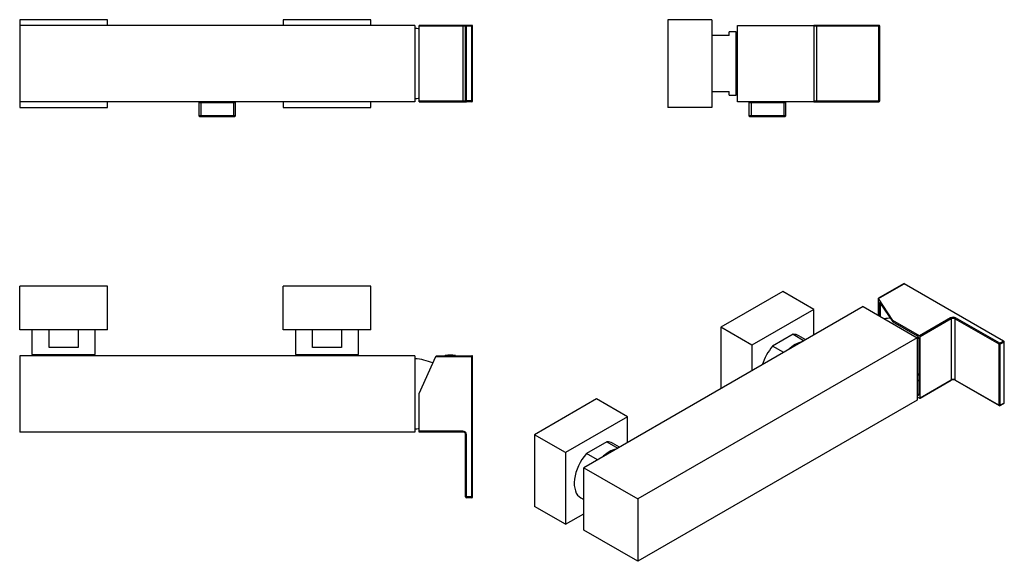
# Model space of a CAD drawing. Units: inches. Extents: x -575 to -14, y -12 to 297.
import ezdxf

# ---------------------------------------------------------------- set-up
doc = ezdxf.new("R2010")
doc.units = ezdxf.units.IN
for name, color, linetype in [('056016', 7, 'Continuous'), ('096018', 7, 'Continuous'), ('106005', 7, 'Continuous'), ('656044', 7, 'Continuous'), ('656141', 7, 'Continuous'), ('705002', 7, 'Continuous'), ('756028', 7, 'Continuous'), ('792003', 7, 'Continuous'), ('Default', 7, 'Continuous')]:
    doc.layers.add(name, color=color, linetype=linetype)

# ---------------------------------------------------------------- blocks, each defined once
blk = doc.blocks.new('SE4')
at = {"layer": '106005', "color": 7, "linetype": 'Continuous', "ltscale": 25.4}
for centre, start, end in [((-352.37, 258.63), 81.6204, 85.8135), ((-352.37, 284.45), 274.1865, 278.3796)]:
    blk.add_arc(centre, 33, start, end, dxfattribs=at)
at = {"layer": '656044', "color": 7, "linetype": 'Continuous', "ltscale": 25.4}
for p, q in [((-524.96, 296.54), (-574.96, 296.54)), ((-574.96, 296.54), (-574.96, 293.29)), ((-524.96, 293.29), (-524.96, 296.54)), ((-374.96, 296.54), (-424.96, 296.54)), ((-424.96, 296.54), (-424.96, 293.29)), ((-374.96, 293.29), (-374.96, 296.54)), ((-574.96, 249.79), (-574.96, 246.54)), ((-524.96, 246.54), (-524.96, 249.79)), ((-424.96, 249.79), (-424.96, 246.54)), ((-374.96, 246.54), (-374.96, 249.79)), ((-574.96, 246.54), (-524.96, 246.54)), ((-424.96, 246.54), (-374.96, 246.54))]:
    blk.add_line(p, q, dxfattribs=at)
at = {"layer": '656141', "color": 7, "linetype": 'Continuous', "ltscale": 25.4}
for p, q in [((-472.54, 249.79), (-472.94, 249.39)), ((-472.94, 249.39), (-451.99, 249.39)), ((-472.94, 249.39), (-472.94, 241.69)), ((-471.78, 249.39), (-471.78, 241.69)), ((-453.15, 249.39), (-453.15, 241.69)), ((-451.99, 249.39), (-452.39, 249.79)), ((-451.99, 241.69), (-451.99, 249.39)), ((-451.99, 241.69), (-472.94, 241.69)), ((-472.94, 241.69), (-472.54, 241.29)), ((-472.54, 241.29), (-452.39, 241.29)), ((-452.39, 241.29), (-451.99, 241.69))]:
    blk.add_line(p, q, dxfattribs=at)
at = {"layer": '756028', "color": 7, "linetype": 'Continuous', "ltscale": 25.4}
for p, q in [((-574.96, 293.29), (-574.96, 249.79)), ((-349.96, 293.29), (-574.96, 293.29)), ((-349.96, 293.29), (-349.96, 249.79)), ((-349.96, 249.79), (-574.96, 249.79))]:
    blk.add_line(p, q, dxfattribs=at)
at = {"layer": '792003', "color": 7, "linetype": 'Continuous', "ltscale": 25.4}
for p, q in [((-322.56, 293.29), (-347.56, 293.29)), ((-347.56, 292.79), (-347.56, 293.29)), ((-322.56, 292.79), (-347.56, 292.79)), ((-347.56, 250.29), (-347.56, 292.79)), ((-320.56, 293.29), (-322.56, 293.29)), ((-322.56, 292.79), (-322.56, 293.29)), ((-322.56, 292.79), (-322.56, 250.29)), ((-321.06, 292.79), (-322.56, 292.79)), ((-321.06, 250.29), (-321.06, 292.79)), ((-321.06, 292.79), (-320.56, 292.79)), ((-317.56, 293.29), (-320.56, 293.29)), ((-320.56, 292.79), (-320.56, 293.29)), ((-320.56, 250.29), (-320.56, 292.79)), ((-317.56, 292.79), (-320.56, 292.79)), ((-317.56, 292.79), (-317.56, 293.29)), ((-317.56, 292.79), (-317.06, 292.79)), ((-317.56, 250.29), (-317.56, 292.79)), ((-317.06, 250.29), (-317.06, 292.79)), ((-317.05, 257.32), (-317.06, 257.32)), ((-317.06, 256.41), (-317.05, 256.41)), ((-347.56, 249.79), (-347.56, 250.29)), ((-347.56, 250.29), (-322.56, 250.29)), ((-347.56, 249.79), (-322.56, 249.79)), ((-322.56, 250.29), (-321.06, 250.29)), ((-322.56, 250.29), (-322.56, 249.79)), ((-322.56, 249.79), (-320.56, 249.79)), ((-321.06, 250.29), (-320.56, 250.29)), ((-317.56, 250.29), (-320.56, 250.29)), ((-320.56, 249.79), (-320.56, 250.29)), ((-317.56, 249.79), (-320.56, 249.79)), ((-317.56, 250.29), (-317.06, 250.29)), ((-317.56, 249.79), (-317.56, 250.29))]:
    blk.add_line(p, q, dxfattribs=at)
for centre, start, end in [((-320.56, 292.79), 90, 180), ((-317.56, 292.79), 0, 90), ((-320.56, 250.29), 180, 270), ((-317.56, 250.29), 270, 360)]:
    blk.add_arc(centre, 0.5, start, end, dxfattribs=at)
blk = doc.blocks.new('SE5')
at = {"layer": '056016', "color": 7, "linetype": 'Continuous', "ltscale": 25.4}
for p, q in [((-567.96, 119.77), (-567.96, 105.77)), ((-558.21, 109.77), (-558.21, 119.77)), ((-541.72, 119.77), (-541.72, 109.77)), ((-531.96, 105.77), (-531.96, 119.77)), ((-417.96, 119.77), (-417.96, 105.77)), ((-408.21, 109.77), (-408.21, 119.77)), ((-391.72, 119.77), (-391.72, 109.77)), ((-381.96, 105.77), (-381.96, 119.77)), ((-541.72, 109.77), (-558.21, 109.77)), ((-391.72, 109.77), (-408.21, 109.77)), ((-567.96, 105.77), (-531.96, 105.77)), ((-417.96, 105.77), (-381.96, 105.77))]:
    blk.add_line(p, q, dxfattribs=at)
at = {"layer": '096018', "color": 7, "linetype": 'Continuous', "ltscale": 25.4}
for p, q in [((-560.31, 105.77), (-560.31, 105.07)), ((-539.61, 105.07), (-539.61, 105.77)), ((-410.31, 105.77), (-410.31, 105.07)), ((-389.61, 105.07), (-389.61, 105.77))]:
    blk.add_line(p, q, dxfattribs=at)
at = {"layer": '106005', "color": 7, "linetype": 'Continuous', "ltscale": 25.4}
for centre, start, end in [((-352.37, 70.41), 67.4972, 85.8135), ((-352.37, 96.23), 274.1865, 278.3796)]:
    blk.add_arc(centre, 33, start, end, dxfattribs=at)
at = {"layer": '656044', "color": 7, "linetype": 'Continuous', "ltscale": 25.4}
for p, q in [((-524.96, 144.77), (-574.96, 144.77)), ((-574.96, 119.77), (-574.96, 144.77)), ((-524.96, 119.77), (-524.96, 144.77)), ((-374.96, 144.77), (-424.96, 144.77)), ((-424.96, 119.77), (-424.96, 144.77)), ((-374.96, 119.77), (-374.96, 144.77)), ((-524.96, 119.77), (-574.96, 119.77)), ((-374.96, 119.77), (-424.96, 119.77))]:
    blk.add_line(p, q, dxfattribs=at)
at = {"layer": '705002', "color": 7, "linetype": 'Continuous', "ltscale": 25.4}
for p, q in [((-331.77, 105.19), (-332.64, 105.19)), ((-326.88, 105.19), (-330.55, 105.19))]:
    blk.add_line(p, q, dxfattribs=at)
for centre, radius, start, end in [((-332.61, 105), 0.2, 98.8475, 159.3648), ((-329.76, 86.69), 18.73, 81.1525, 98.8475), ((-331.16, 100.45), 4.79, 82.69, 97.31), ((-326.91, 105), 0.2, 20.6352, 81.1525)]:
    blk.add_arc(centre, radius, start, end, dxfattribs=at)
for points, knots in [([(-331.77, 105.19), (-331.82, 105.19), (-331.88, 105.17), (-331.95, 105.12), (-331.97, 105.1), (-331.98, 105.07)], [0, 0, 0, 0, 0.5, 0.5, 0.7781272, 0.7781272, 0.7781272, 0.7781272]), ([(-330.44, 105.07), (-330.45, 105.1), (-330.46, 105.12), (-330.49, 105.17), (-330.52, 105.19), (-330.55, 105.19)], [0.22152, 0.22152, 0.22152, 0.22152, 0.5, 0.5, 1, 1, 1, 1])]:
    blk.add_open_spline(points, degree=3, knots=knots, dxfattribs=at)
at = {"layer": '756028', "color": 7, "linetype": 'Continuous', "ltscale": 25.4}
for p, q in [((-574.96, 105.07), (-574.96, 61.57)), ((-349.96, 105.07), (-574.96, 105.07)), ((-349.96, 105.07), (-349.96, 61.57)), ((-349.96, 61.57), (-574.96, 61.57))]:
    blk.add_line(p, q, dxfattribs=at)
at = {"layer": '792003', "color": 7, "linetype": 'Continuous', "ltscale": 25.4}
for p, q in [((-347.56, 83.52), (-338.09, 104.57)), ((-338.09, 104.57), (-337.86, 105.07)), ((-338.09, 104.57), (-317.56, 104.57)), ((-337.86, 105.07), (-317.56, 105.07)), ((-317.56, 104.57), (-317.56, 105.07)), ((-317.56, 104.57), (-317.06, 104.57)), ((-317.56, 24.57), (-317.56, 104.57)), ((-317.06, 24.57), (-317.06, 104.57)), ((-317.05, 84.61), (-317.06, 84.61)), ((-347.56, 62.07), (-347.56, 83.52)), ((-317.05, 83.36), (-317.06, 83.36)), ((-317.06, 82.03), (-317.05, 82.03)), ((-317.06, 81.84), (-317.05, 81.84)), ((-322.56, 62.07), (-347.56, 62.07)), ((-347.56, 61.57), (-347.56, 62.07)), ((-322.56, 61.57), (-322.56, 62.07)), ((-322.56, 61.57), (-347.56, 61.57)), ((-321.06, 60.07), (-320.56, 60.07)), ((-321.06, 24.57), (-321.06, 60.07)), ((-320.56, 24.57), (-320.56, 60.07)), ((-321.06, 24.57), (-320.56, 24.57)), ((-317.56, 24.57), (-320.56, 24.57)), ((-320.56, 24.07), (-320.56, 24.57)), ((-317.56, 24.07), (-320.56, 24.07)), ((-317.56, 24.57), (-317.06, 24.57)), ((-317.56, 24.07), (-317.56, 24.57))]:
    blk.add_line(p, q, dxfattribs=at)
for centre, radius, start, end in [((-317.56, 104.57), 0.5, 0, 90), ((-322.56, 60.07), 2, 0, 90), ((-322.56, 60.07), 1.5, 0, 90), ((-320.56, 24.57), 0.5, 180, 270), ((-317.56, 24.57), 0.5, 270, 360)]:
    blk.add_arc(centre, radius, start, end, dxfattribs=at)
blk = doc.blocks.new('SE6')
at = {"layer": '056016', "color": 7, "linetype": 'Continuous', "ltscale": 25.4}
for p, q in [((-170.92, 287.54), (-180.92, 287.54)), ((-170.92, 287.54), (-170.92, 289.54)), ((-166.92, 289.54), (-170.92, 289.54)), ((-166.92, 253.54), (-166.92, 289.54)), ((-180.92, 255.54), (-170.92, 255.54)), ((-170.92, 253.54), (-170.92, 255.54)), ((-170.92, 253.54), (-166.92, 253.54))]:
    blk.add_line(p, q, dxfattribs=at)
at = {"layer": '096018', "color": 7, "linetype": 'Continuous', "ltscale": 25.4}
for p, q in [((-166.22, 281.89), (-166.92, 281.89)), ((-166.92, 261.19), (-166.22, 261.19))]:
    blk.add_line(p, q, dxfattribs=at)
at = {"layer": '656044', "color": 7, "linetype": 'Continuous', "ltscale": 25.4}
for p, q in [((-205.92, 296.54), (-205.92, 246.54)), ((-180.92, 296.54), (-205.92, 296.54)), ((-180.92, 296.54), (-180.92, 246.54)), ((-180.92, 246.54), (-205.92, 246.54))]:
    blk.add_line(p, q, dxfattribs=at)
at = {"layer": '656141', "color": 7, "linetype": 'Continuous', "ltscale": 25.4}
for p, q in [((-159.3, 249.79), (-159.7, 249.39)), ((-159.7, 249.39), (-138.74, 249.39)), ((-159.7, 249.39), (-159.7, 241.69)), ((-158.53, 249.39), (-158.53, 241.69)), ((-139.9, 249.39), (-139.9, 241.69)), ((-138.74, 249.39), (-139.14, 249.79)), ((-138.74, 241.69), (-138.74, 249.39)), ((-138.74, 241.69), (-159.7, 241.69)), ((-159.7, 241.69), (-159.3, 241.29)), ((-159.3, 241.29), (-139.14, 241.29)), ((-139.14, 241.29), (-138.74, 241.69))]:
    blk.add_line(p, q, dxfattribs=at)
at = {"layer": '756028', "color": 7, "linetype": 'Continuous', "ltscale": 25.4}
for p, q in [((-166.22, 249.79), (-166.22, 293.29)), ((-166.22, 293.29), (-122.72, 293.29)), ((-122.72, 293.29), (-122.72, 249.79)), ((-122.72, 249.79), (-166.22, 249.79))]:
    blk.add_line(p, q, dxfattribs=at)
at = {"layer": '792003', "color": 7, "linetype": 'Continuous', "ltscale": 25.4}
for p, q in [((-121.22, 293.29), (-122.72, 293.29)), ((-121.22, 292.79), (-122.72, 292.79)), ((-85.72, 293.29), (-121.22, 293.29)), ((-121.22, 292.79), (-121.22, 293.29)), ((-121.22, 292.79), (-121.22, 250.29)), ((-85.72, 292.79), (-121.22, 292.79)), ((-85.72, 292.79), (-85.72, 293.29)), ((-85.72, 250.29), (-85.72, 292.79)), ((-85.72, 292.79), (-85.22, 292.79)), ((-85.22, 250.29), (-85.22, 292.79)), ((-122.72, 250.29), (-121.22, 250.29)), ((-122.72, 249.79), (-121.22, 249.79)), ((-121.22, 250.29), (-85.72, 250.29)), ((-121.22, 250.29), (-121.22, 249.79)), ((-121.22, 249.79), (-85.72, 249.79)), ((-85.72, 250.29), (-85.22, 250.29)), ((-85.72, 250.29), (-85.72, 249.79))]:
    blk.add_line(p, q, dxfattribs=at)
for centre, start, end in [((-85.72, 292.79), 0, 90), ((-85.72, 250.29), 270, 360)]:
    blk.add_arc(centre, 0.5, start, end, dxfattribs=at)
blk = doc.blocks.new('SE7')
at = {"layer": '056016', "color": 7, "linetype": 'Continuous', "ltscale": 25.4}
for p, q in [((-134.56, 117.28), (-146.22, 110.54)), ((-134.56, 117.28), (-128.23, 113.62)), ((-127.38, 114.12), (-131.39, 116.43)), ((-139.89, 106.89), (-146.22, 110.54)), ((-240.63, 56.04), (-252.29, 49.31)), ((-240.63, 56.04), (-234.3, 52.39)), ((-233.44, 52.88), (-237.46, 55.2)), ((-245.96, 45.65), (-252.29, 49.31)), ((-255.46, 24.02), (-253.74, 23.03))]:
    blk.add_line(p, q, dxfattribs=at)
for centre, major_axis, start_param, end_param in [((-133.32, 96.76), (9, 15.59), 0.459059, 1.111737), ((-140.39, 100.85), (-9, -15.59), 3.141593, 3.451109), ((-140.39, 100.85), (9, 15.59), 1.26128, 1.953752), ((-239.39, 35.53), (9, 15.59), 0.459059, 1.111737), ((-246.46, 39.61), (-9, -15.59), 3.141593, 3.451109), ((-246.46, 39.61), (9, 15.59), 1.26128, 3.141593)]:
    blk.add_ellipse(centre, major_axis=major_axis, ratio=0.57735, start_param=start_param, end_param=end_param, dxfattribs=at)
at = {"layer": '106005', "color": 7, "linetype": 'Continuous', "ltscale": 25.4}
for centre, radius, start, end in [((-76.91, 98.72), 27.87, 94.6108, 101.6204), ((-84.7, 112.2), 27.83, 318.4326, 321.5882)]:
    blk.add_arc(centre, radius, start, end, dxfattribs=at)
at = {"layer": '656044', "color": 7, "linetype": 'Continuous', "ltscale": 25.4}
for p, q in [((-140.39, 141.67), (-175.75, 121.26)), ((-122.71, 131.46), (-140.39, 141.67)), ((-122.71, 131.46), (-158.07, 111.05)), ((-122.71, 116.81), (-122.71, 131.46)), ((-175.75, 121.26), (-175.75, 86.19)), ((-158.07, 111.05), (-175.75, 121.26)), ((-158.07, 111.05), (-158.07, 96.4)), ((-246.46, 80.43), (-281.81, 60.02)), ((-228.78, 70.23), (-246.46, 80.43)), ((-228.78, 70.23), (-264.13, 49.82)), ((-228.78, 55.57), (-228.78, 70.23)), ((-281.81, 60.02), (-281.81, 19.2)), ((-264.13, 49.82), (-281.81, 60.02)), ((-264.13, 49.82), (-264.13, 8.99)), ((-264.13, 8.99), (-281.81, 19.2)), ((-264.13, 8.99), (-253.74, 14.99))]:
    blk.add_line(p, q, dxfattribs=at)
at = {"layer": '756028', "color": 7, "linetype": 'Continuous', "ltscale": 25.4}
for p, q in [((-94.64, 133.02), (-253.74, 41.16)), ((-94.64, 133.02), (-63.88, 115.26)), ((-63.88, 115.26), (-222.98, 23.4)), ((-63.88, 115.26), (-63.88, 79.74)), ((-63.88, 79.74), (-222.98, -12.12)), ((-253.74, 5.64), (-253.74, 41.16)), ((-253.74, 41.16), (-222.98, 23.4)), ((-222.98, 23.4), (-222.98, -12.12)), ((-222.98, -12.12), (-253.74, 5.64))]:
    blk.add_line(p, q, dxfattribs=at)
at = {"layer": '792003', "color": 7, "linetype": 'Continuous', "ltscale": 25.4}
for p, q in [((-71.63, 146.06), (-86.03, 137.75)), ((-85.89, 137.66), (-71.38, 146.04)), ((-14.81, 113.38), (-71.38, 146.04)), ((-14.56, 113.4), (-71.13, 146.06)), ((-86.08, 137.55), (-86.08, 128.08)), ((-77.71, 125.2), (-85.89, 137.66)), ((-85.49, 135.01), (-85.09, 135.21)), ((-85.49, 127.73), (-85.49, 135.01)), ((-85.11, 135.25), (-77.71, 124.38)), ((-84.75, 127.31), (-84.75, 134.72)), ((-62.54, 116.44), (-77.71, 125.2)), ((-77.71, 124.38), (-77.71, 125.2)), ((-77.71, 124.38), (-63.95, 116.44)), ((-44.86, 126.65), (-62.54, 116.44)), ((-44.51, 126.04), (-62.18, 115.83)), ((-44.51, 126.04), (-44.51, 91.33)), ((-42.39, 126.04), (-42.39, 91.33)), ((-17.28, 111.54), (-42.39, 126.04)), ((-16.93, 112.15), (-42.03, 126.65)), ((-62.89, 114.6), (-62.89, 83.17)), ((-62.18, 81.13), (-62.18, 115.83)), ((-14.81, 113.38), (-16.93, 112.15)), ((-14.45, 112.77), (-16.58, 111.54)), ((-14.45, 78.07), (-14.45, 112.77)), ((-14.31, 78.27), (-14.31, 112.97)), ((-17.28, 76.84), (-17.28, 111.54)), ((-16.58, 76.84), (-16.58, 111.54)), ((-62.89, 90.59), (-63.88, 91.16)), ((-62.29, 80.9), (-44.61, 91.11)), ((-62.18, 81.13), (-44.51, 91.33)), ((-42.39, 91.33), (-17.28, 76.84)), ((-42.28, 91.11), (-17.18, 76.61)), ((-63.88, 82.6), (-62.89, 83.24)), ((-63.88, 81.7), (-62.54, 80.92)), ((-16.68, 76.61), (-14.56, 77.84)), ((-14.45, 78.07), (-16.58, 76.84))]:
    blk.add_line(p, q, dxfattribs=at)
for centre, radius, start, end in [((-71.38, 145.63), 0.5, 60, 120), ((-14.81, 112.97), 0.5, 0, 60), ((-43.45, 88.76), 2.62, 63.6118, 116.3882), ((-16.93, 77.05), 0.5, 240, 300), ((-14.81, 78.27), 0.5, 300, 360)]:
    blk.add_arc(centre, radius, start, end, dxfattribs=at)
for centre, major_axis, ratio, start_param, end_param in [((-71.38, 145.63), (0.25, -0.433), 0.57735, 2.356194, 3.141593), ((-71.38, 145.63), (-0.25, -0.433), 0.57735, 3.141593, 3.926991), ((-85.89, 137.25), (0.125, -0.503), 0.295457, 2.440722, 4.011518), ((-85.1, 134.42), (0.25, -1), 0.295474, 2.466955, 4.011313), ((-43.45, 125.83), (2, 0), 0.57735, 0.785398, 2.356194), ((-44.86, 126.24), (0.25, -0.433), 0.57735, 0.785398, 2.356194), ((-43.45, 125.42), (1.5, 0), 0.57735, 0.785398, 2.356194), ((-42.03, 126.24), (-0.25, -0.433), 0.57735, 3.926991, 5.497787), ((-63.95, 115.22), (-0.75, 1.3), 0.57735, 3.926991, 5.497787), ((-62.54, 116.03), (0.25, -0.433), 0.57735, 0.785398, 2.356194), ((-16.93, 111.75), (-0.25, -0.433), 0.57735, 3.926991, 5.497787), ((-16.93, 111.75), (0.25, -0.433), 0.57735, 0.785398, 2.356194), ((-14.81, 112.97), (-0.25, -0.433), 0.57735, 3.141593, 3.926991), ((-14.81, 112.97), (0.25, -0.433), 0.57735, 0.785398, 2.356194), ((-14.81, 112.97), (-0.5, 0), 0.57735, 2.356194, 3.141593), ((-16.93, 111.75), (-0.5, 0), 0.57735, 0.785398, 2.356194), ((-44.86, 91.54), (-0.25, 0.433), 0.57735, 3.141593, 3.926991), ((-43.45, 90.72), (-1.5, 0), 0.57735, 3.926991, 5.497787), ((-42.03, 91.54), (0.25, 0.433), 0.57735, 2.356194, 3.141593), ((-63.95, 83.78), (-0.75, 1.3), 0.57735, 2.422911, 3.926991), ((-62.54, 81.33), (-0.25, 0.433), 0.57735, 2.356194, 3.926991), ((-16.93, 77.05), (-0.5, 0), 0.57735, 0.785398, 2.356194), ((-16.93, 77.05), (0.25, 0.433), 0.57735, 2.356194, 3.141593), ((-16.93, 77.05), (-0.25, 0.433), 0.57735, 3.141593, 3.926991), ((-14.81, 78.27), (-0.25, 0.433), 0.57735, 3.141593, 3.926991), ((-14.81, 78.27), (-0.5, 0), 0.57735, 2.356194, 3.141593)]:
    blk.add_ellipse(centre, major_axis=major_axis, ratio=ratio, start_param=start_param, end_param=end_param, dxfattribs=at)

msp = doc.modelspace()

# ---------------------------------------------------------------- block references
at = {"layer": 'Default'}
for name in ['SE4', 'SE6', 'SE7', 'SE5']:
    msp.add_blockref(name, (0, 0), dxfattribs=at)

doc.saveas('drawing.dxf')
